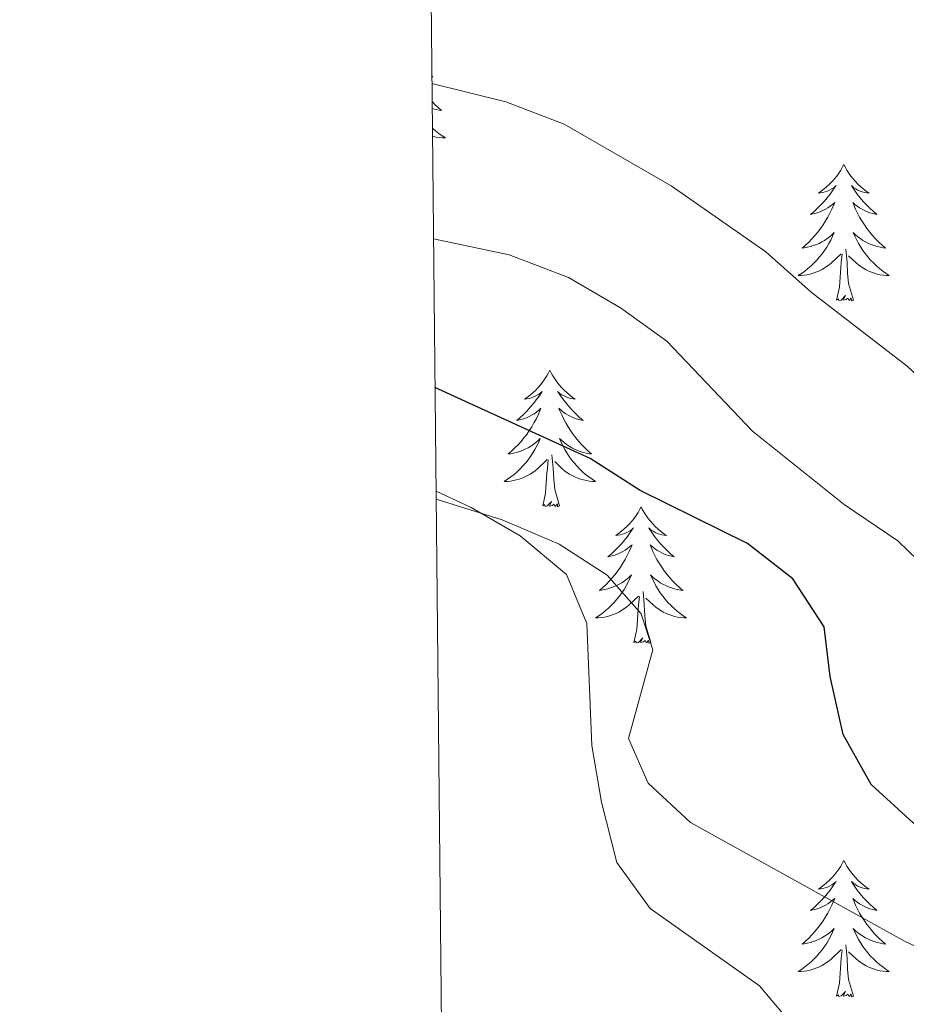
# Model space of a CAD drawing. Units: metres. Extents: x 569390 to 573876, y 705458 to 708474.
# Drawn here: x 570240 to 570317, y 707179 to 707265 of the extents above; entities that cross this region are included whole.
import ezdxf

# ---------------------------------------------------------------- set-up
doc = ezdxf.new("R2010")
doc.units = ezdxf.units.M
doc.header["$MEASUREMENT"] = 0
for name, color, linetype, lineweight in [('Carátula', 7, 'Continuous', 0), ('Elementos auxiliares', 7, 'Continuous', 0), ('Entidades rústicas y varios', 7, 'Continuous', 0), ('Relieve y altimetría', 7, 'Continuous', 0), ('Viales y ferrocarril', 7, 'Continuous', 0)]:
    doc.layers.add(name, color=color, linetype=linetype, lineweight=lineweight)

msp = doc.modelspace()

# ---------------------------------------------------------------- linework, layer by layer
at = {"layer": 'Carátula', "color": 7, "linetype": 'Continuous', "lineweight": 0}
msp.add_3dface([(569420.908, 705458.406), (573875.663, 705504.507), (573844.929, 708474.359), (569390.174, 708428.258)], dxfattribs=at)
at = {"layer": 'Elementos auxiliares', "color": 250, "linetype": 'Continuous', "lineweight": 0}
msp.add_3dface([(570289.93, 705861.49), (570266.61, 708174.73), (573689.1, 708210.14), (573713.55, 705896.92)], dxfattribs=at)
at = {"layer": 'Entidades rústicas y varios', "color": 92, "linetype": 'Continuous', "lineweight": 0, "flags": 128}
for points in [[(570275.83, 707260.024), (570275.928, 707259.94), (570275.831, 707259.958)], [(570275.853, 707257.78), (570276.087, 707257.541), (570276.374, 707257.271), (570276.671, 707257.013), (570276.475, 707257.038), (570276.208, 707257.085), (570275.945, 707257.148), (570275.859, 707257.174)], [(570275.876, 707255.473), (570275.883, 707255.467), (570276.152, 707255.233), (570276.431, 707255.011), (570276.72, 707254.802), (570277.01, 707254.611), (570276.745, 707254.62), (570276.482, 707254.645), (570276.22, 707254.686), (570275.961, 707254.743), (570275.883, 707254.765)], [(570311.796, 707252.301), (570311.685, 707252.082), (570311.53, 707251.807), (570311.362, 707251.541), (570311.18, 707251.284), (570310.986, 707251.036), (570310.779, 707250.798), (570310.56, 707250.572), (570310.33, 707250.356), (570310.09, 707250.153), (570309.839, 707249.962), (570309.579, 707249.784), (570309.778, 707249.807), (570309.981, 707249.845), (570310.18, 707249.9), (570310.375, 707249.969), (570310.564, 707250.054), (570310.745, 707250.153), (570310.919, 707250.265), (570311.124, 707250.456), (570311.083, 707250.391), (570310.853, 707250.046), (570310.61, 707249.71), (570310.354, 707249.384), (570310.086, 707249.068), (570309.806, 707248.763), (570309.514, 707248.469), (570309.211, 707248.186), (570308.898, 707247.915), (570309.022, 707247.938), (570309.268, 707247.996), (570309.51, 707248.069), (570309.746, 707248.157), (570309.977, 707248.26), (570310.2, 707248.378), (570310.416, 707248.509), (570310.623, 707248.654), (570310.82, 707248.811), (570311.007, 707248.981), (570310.919, 707248.759), (570310.763, 707248.398), (570310.592, 707248.044), (570310.407, 707247.697), (570310.207, 707247.357), (570309.995, 707247.026), (570309.768, 707246.704), (570309.529, 707246.392), (570309.278, 707246.089), (570309.014, 707245.797), (570308.739, 707245.516), (570308.452, 707245.246), (570308.155, 707244.988), (570308.351, 707245.013), (570308.618, 707245.06), (570308.881, 707245.123), (570309.14, 707245.202), (570309.395, 707245.296), (570309.643, 707245.404), (570309.884, 707245.527), (570310.118, 707245.665), (570310.343, 707245.815), (570310.559, 707245.979), (570310.765, 707246.155), (570310.96, 707246.343), (570310.819, 707246.016), (570310.664, 707245.695), (570310.495, 707245.381), (570310.312, 707245.076), (570310.115, 707244.779), (570309.905, 707244.491), (570309.682, 707244.213), (570309.447, 707243.945), (570309.201, 707243.687), (570308.943, 707243.442), (570308.674, 707243.208), (570308.395, 707242.986), (570308.106, 707242.777), (570307.816, 707242.586), (570308.081, 707242.595), (570308.344, 707242.62), (570308.606, 707242.661), (570308.865, 707242.718), (570309.12, 707242.79), (570309.37, 707242.877), (570309.614, 707242.98), (570309.852, 707243.096), (570310.082, 707243.227), (570310.304, 707243.372), (570310.517, 707243.53), (570310.72, 707243.7), (570311.568, 707244.499)], [(570311.796, 707252.301), (570311.907, 707252.082), (570312.062, 707251.807), (570312.23, 707251.541), (570312.412, 707251.284), (570312.606, 707251.036), (570312.813, 707250.798), (570313.032, 707250.572), (570313.262, 707250.356), (570313.502, 707250.153), (570313.753, 707249.962), (570314.013, 707249.784), (570313.814, 707249.807), (570313.611, 707249.845), (570313.412, 707249.9), (570313.217, 707249.969), (570313.028, 707250.054), (570312.847, 707250.153), (570312.673, 707250.265), (570312.468, 707250.456), (570312.509, 707250.391), (570312.739, 707250.046), (570312.982, 707249.71), (570313.238, 707249.384), (570313.506, 707249.068), (570313.786, 707248.763), (570314.078, 707248.469), (570314.381, 707248.186), (570314.694, 707247.915), (570314.57, 707247.938), (570314.324, 707247.996), (570314.082, 707248.069), (570313.846, 707248.157), (570313.615, 707248.26), (570313.392, 707248.378), (570313.176, 707248.509), (570312.969, 707248.654), (570312.772, 707248.811), (570312.585, 707248.981), (570312.673, 707248.759), (570312.829, 707248.398), (570313, 707248.044), (570313.185, 707247.697), (570313.385, 707247.357), (570313.597, 707247.026), (570313.824, 707246.704), (570314.063, 707246.392), (570314.314, 707246.089), (570314.578, 707245.797), (570314.853, 707245.516), (570315.14, 707245.246), (570315.437, 707244.988), (570315.241, 707245.013), (570314.974, 707245.06), (570314.711, 707245.123), (570314.452, 707245.202), (570314.197, 707245.296), (570313.949, 707245.404), (570313.708, 707245.527), (570313.474, 707245.665), (570313.249, 707245.815), (570313.033, 707245.979), (570312.827, 707246.155), (570312.632, 707246.343), (570312.773, 707246.016), (570312.928, 707245.695), (570313.097, 707245.381), (570313.28, 707245.076), (570313.477, 707244.779), (570313.687, 707244.491), (570313.91, 707244.213), (570314.145, 707243.945), (570314.391, 707243.687), (570314.649, 707243.442), (570314.918, 707243.208), (570315.197, 707242.986), (570315.486, 707242.777), (570315.776, 707242.586), (570315.511, 707242.595), (570315.248, 707242.62), (570314.986, 707242.661), (570314.727, 707242.718), (570314.472, 707242.79), (570314.222, 707242.877), (570313.978, 707242.98), (570313.74, 707243.096), (570313.51, 707243.227), (570313.288, 707243.372), (570313.075, 707243.53), (570312.872, 707243.7), (570312.214, 707244.32)], [(570311.177, 707240.45), (570311.422, 707241.568), (570311.535, 707243.31), (570311.583, 707243.743), (570311.646, 707244.466)], [(570312.647, 707240.45), (570312.218, 707241.89), (570312.127, 707242.794), (570312.081, 707243.743), (570311.979, 707244.907)], [(570312.647, 707240.45), (570312.473, 707240.382), (570312.454, 707240.621), (570312.264, 707240.399), (570312.143, 707240.602), (570312.022, 707240.494), (570311.752, 707240.44), (570311.948, 707240.833), (570311.563, 707240.453), (570311.375, 707240.399), (570311.334, 707240.561), (570311.177, 707240.45)], [(570286.138, 707234.315), (570286.027, 707234.096), (570285.872, 707233.821), (570285.704, 707233.555), (570285.522, 707233.298), (570285.328, 707233.05), (570285.121, 707232.812), (570284.902, 707232.586), (570284.672, 707232.37), (570284.432, 707232.167), (570284.181, 707231.976), (570283.921, 707231.798), (570284.12, 707231.821), (570284.323, 707231.859), (570284.522, 707231.914), (570284.717, 707231.983), (570284.906, 707232.068), (570285.087, 707232.167), (570285.261, 707232.279), (570285.466, 707232.47), (570285.425, 707232.405), (570285.195, 707232.06), (570284.952, 707231.724), (570284.696, 707231.398), (570284.428, 707231.082), (570284.148, 707230.777), (570283.856, 707230.483), (570283.553, 707230.2), (570283.24, 707229.929), (570283.364, 707229.952), (570283.61, 707230.01), (570283.852, 707230.083), (570284.088, 707230.171), (570284.319, 707230.274), (570284.542, 707230.392), (570284.758, 707230.523), (570284.965, 707230.668), (570285.162, 707230.825), (570285.349, 707230.995), (570285.261, 707230.773), (570285.105, 707230.412), (570284.934, 707230.058), (570284.749, 707229.711), (570284.549, 707229.371), (570284.337, 707229.04), (570284.11, 707228.718), (570283.871, 707228.406), (570283.62, 707228.103), (570283.356, 707227.811), (570283.081, 707227.53), (570282.794, 707227.26), (570282.497, 707227.002), (570282.693, 707227.027), (570282.96, 707227.074), (570283.223, 707227.137), (570283.482, 707227.216), (570283.737, 707227.31), (570283.985, 707227.418), (570284.226, 707227.541), (570284.46, 707227.679), (570284.685, 707227.829), (570284.901, 707227.993), (570285.107, 707228.169), (570285.302, 707228.357), (570285.161, 707228.03), (570285.006, 707227.709), (570284.837, 707227.395), (570284.654, 707227.09), (570284.457, 707226.793), (570284.247, 707226.505), (570284.024, 707226.227), (570283.789, 707225.959), (570283.543, 707225.701), (570283.285, 707225.456), (570283.016, 707225.222), (570282.737, 707225), (570282.448, 707224.791), (570282.158, 707224.6), (570282.423, 707224.609), (570282.686, 707224.634), (570282.948, 707224.675), (570283.207, 707224.732), (570283.462, 707224.804), (570283.712, 707224.891), (570283.956, 707224.994), (570284.194, 707225.11), (570284.424, 707225.241), (570284.646, 707225.386), (570284.859, 707225.544), (570285.062, 707225.714), (570285.91, 707226.513)], [(570286.138, 707234.315), (570286.249, 707234.096), (570286.404, 707233.821), (570286.572, 707233.555), (570286.754, 707233.298), (570286.948, 707233.05), (570287.155, 707232.812), (570287.374, 707232.586), (570287.604, 707232.37), (570287.844, 707232.167), (570288.095, 707231.976), (570288.355, 707231.798), (570288.156, 707231.821), (570287.953, 707231.859), (570287.754, 707231.914), (570287.559, 707231.983), (570287.37, 707232.068), (570287.189, 707232.167), (570287.015, 707232.279), (570286.81, 707232.47), (570286.851, 707232.405), (570287.081, 707232.06), (570287.324, 707231.724), (570287.58, 707231.398), (570287.848, 707231.082), (570288.128, 707230.777), (570288.42, 707230.483), (570288.723, 707230.2), (570289.036, 707229.929), (570288.912, 707229.952), (570288.666, 707230.01), (570288.424, 707230.083), (570288.188, 707230.171), (570287.957, 707230.274), (570287.734, 707230.392), (570287.518, 707230.523), (570287.311, 707230.668), (570287.114, 707230.825), (570286.927, 707230.995), (570287.015, 707230.773), (570287.171, 707230.412), (570287.342, 707230.058), (570287.527, 707229.711), (570287.727, 707229.371), (570287.939, 707229.04), (570288.166, 707228.718), (570288.405, 707228.406), (570288.656, 707228.103), (570288.92, 707227.811), (570289.195, 707227.53), (570289.482, 707227.26), (570289.779, 707227.002), (570289.583, 707227.027), (570289.316, 707227.074), (570289.053, 707227.137), (570288.794, 707227.216), (570288.539, 707227.31), (570288.291, 707227.418), (570288.05, 707227.541), (570287.816, 707227.679), (570287.591, 707227.829), (570287.375, 707227.993), (570287.169, 707228.169), (570286.974, 707228.357), (570287.115, 707228.03), (570287.27, 707227.709), (570287.439, 707227.395), (570287.622, 707227.09), (570287.819, 707226.793), (570288.029, 707226.505), (570288.252, 707226.227), (570288.487, 707225.959), (570288.733, 707225.701), (570288.991, 707225.456), (570289.26, 707225.222), (570289.539, 707225), (570289.828, 707224.791), (570290.118, 707224.6), (570289.853, 707224.609), (570289.59, 707224.634), (570289.328, 707224.675), (570289.069, 707224.732), (570288.814, 707224.804), (570288.564, 707224.891), (570288.32, 707224.994), (570288.082, 707225.11), (570287.852, 707225.241), (570287.63, 707225.386), (570287.417, 707225.544), (570287.214, 707225.714), (570286.556, 707226.334)], [(570286.989, 707222.464), (570286.56, 707223.904), (570286.469, 707224.808), (570286.423, 707225.757), (570286.321, 707226.921)], [(570285.519, 707222.464), (570285.764, 707223.582), (570285.877, 707225.324), (570285.925, 707225.757), (570285.988, 707226.48)], [(570286.989, 707222.464), (570286.815, 707222.396), (570286.796, 707222.635), (570286.606, 707222.413), (570286.485, 707222.616), (570286.364, 707222.508), (570286.094, 707222.454), (570286.29, 707222.847), (570285.905, 707222.467), (570285.717, 707222.413), (570285.676, 707222.575), (570285.519, 707222.464)], [(570294.098, 707222.396), (570293.987, 707222.177), (570293.832, 707221.902), (570293.664, 707221.636), (570293.482, 707221.379), (570293.288, 707221.131), (570293.081, 707220.893), (570292.862, 707220.667), (570292.632, 707220.451), (570292.392, 707220.248), (570292.141, 707220.057), (570291.881, 707219.879), (570292.08, 707219.902), (570292.283, 707219.94), (570292.482, 707219.995), (570292.677, 707220.064), (570292.866, 707220.149), (570293.047, 707220.248), (570293.221, 707220.36), (570293.426, 707220.551), (570293.385, 707220.486), (570293.155, 707220.141), (570292.912, 707219.805), (570292.656, 707219.479), (570292.388, 707219.163), (570292.108, 707218.858), (570291.816, 707218.564), (570291.513, 707218.281), (570291.2, 707218.01), (570291.324, 707218.033), (570291.57, 707218.091), (570291.812, 707218.164), (570292.048, 707218.252), (570292.279, 707218.355), (570292.502, 707218.473), (570292.718, 707218.604), (570292.925, 707218.749), (570293.122, 707218.906), (570293.309, 707219.076), (570293.221, 707218.854), (570293.065, 707218.493), (570292.894, 707218.139), (570292.709, 707217.792), (570292.509, 707217.452), (570292.297, 707217.121), (570292.07, 707216.799), (570291.831, 707216.487), (570291.58, 707216.184), (570291.316, 707215.892), (570291.041, 707215.611), (570290.754, 707215.341), (570290.457, 707215.083), (570290.653, 707215.108), (570290.92, 707215.155), (570291.183, 707215.218), (570291.442, 707215.297), (570291.697, 707215.391), (570291.945, 707215.499), (570292.186, 707215.622), (570292.42, 707215.76), (570292.645, 707215.91), (570292.861, 707216.074), (570293.067, 707216.25), (570293.262, 707216.438), (570293.121, 707216.111), (570292.966, 707215.79), (570292.797, 707215.476), (570292.614, 707215.171), (570292.417, 707214.874), (570292.207, 707214.586), (570291.984, 707214.308), (570291.749, 707214.04), (570291.503, 707213.782), (570291.245, 707213.537), (570290.976, 707213.303), (570290.697, 707213.081), (570290.408, 707212.872), (570290.118, 707212.681), (570290.383, 707212.69), (570290.646, 707212.715), (570290.908, 707212.756), (570291.167, 707212.813), (570291.422, 707212.885), (570291.672, 707212.972), (570291.916, 707213.075), (570292.154, 707213.191), (570292.384, 707213.322), (570292.606, 707213.467), (570292.819, 707213.625), (570293.022, 707213.795), (570293.87, 707214.594)], [(570294.098, 707222.396), (570294.209, 707222.177), (570294.364, 707221.902), (570294.532, 707221.636), (570294.714, 707221.379), (570294.908, 707221.131), (570295.115, 707220.893), (570295.334, 707220.667), (570295.564, 707220.451), (570295.804, 707220.248), (570296.055, 707220.057), (570296.315, 707219.879), (570296.116, 707219.902), (570295.913, 707219.94), (570295.714, 707219.995), (570295.519, 707220.064), (570295.33, 707220.149), (570295.149, 707220.248), (570294.975, 707220.36), (570294.77, 707220.551), (570294.811, 707220.486), (570295.041, 707220.141), (570295.284, 707219.805), (570295.54, 707219.479), (570295.808, 707219.163), (570296.088, 707218.858), (570296.38, 707218.564), (570296.683, 707218.281), (570296.996, 707218.01), (570296.872, 707218.033), (570296.626, 707218.091), (570296.384, 707218.164), (570296.148, 707218.252), (570295.917, 707218.355), (570295.694, 707218.473), (570295.478, 707218.604), (570295.271, 707218.749), (570295.074, 707218.906), (570294.887, 707219.076), (570294.975, 707218.854), (570295.131, 707218.493), (570295.302, 707218.139), (570295.487, 707217.792), (570295.687, 707217.452), (570295.899, 707217.121), (570296.126, 707216.799), (570296.365, 707216.487), (570296.616, 707216.184), (570296.88, 707215.892), (570297.155, 707215.611), (570297.442, 707215.341), (570297.739, 707215.083), (570297.543, 707215.108), (570297.276, 707215.155), (570297.013, 707215.218), (570296.754, 707215.297), (570296.499, 707215.391), (570296.251, 707215.499), (570296.01, 707215.622), (570295.776, 707215.76), (570295.551, 707215.91), (570295.335, 707216.074), (570295.129, 707216.25), (570294.934, 707216.438), (570295.075, 707216.111), (570295.23, 707215.79), (570295.399, 707215.476), (570295.582, 707215.171), (570295.779, 707214.874), (570295.989, 707214.586), (570296.212, 707214.308), (570296.447, 707214.04), (570296.693, 707213.782), (570296.951, 707213.537), (570297.22, 707213.303), (570297.499, 707213.081), (570297.788, 707212.872), (570298.078, 707212.681), (570297.813, 707212.69), (570297.55, 707212.715), (570297.288, 707212.756), (570297.029, 707212.813), (570296.774, 707212.885), (570296.524, 707212.972), (570296.28, 707213.075), (570296.042, 707213.191), (570295.812, 707213.322), (570295.59, 707213.467), (570295.377, 707213.625), (570295.174, 707213.795), (570294.516, 707214.415)], [(570294.949, 707210.545), (570294.52, 707211.985), (570294.429, 707212.889), (570294.383, 707213.838), (570294.281, 707215.002)], [(570293.479, 707210.545), (570293.724, 707211.663), (570293.837, 707213.405), (570293.885, 707213.838), (570293.948, 707214.561)], [(570294.949, 707210.545), (570294.775, 707210.477), (570294.756, 707210.716), (570294.566, 707210.494), (570294.445, 707210.697), (570294.324, 707210.589), (570294.054, 707210.535), (570294.25, 707210.928), (570293.865, 707210.548), (570293.677, 707210.494), (570293.636, 707210.656), (570293.479, 707210.545)], [(570311.796, 707191.503), (570311.685, 707191.284), (570311.53, 707191.009), (570311.362, 707190.743), (570311.18, 707190.486), (570310.986, 707190.238), (570310.779, 707190), (570310.56, 707189.774), (570310.33, 707189.558), (570310.09, 707189.355), (570309.839, 707189.164), (570309.579, 707188.986), (570309.778, 707189.009), (570309.981, 707189.047), (570310.18, 707189.102), (570310.375, 707189.171), (570310.564, 707189.256), (570310.745, 707189.355), (570310.919, 707189.467), (570311.124, 707189.658), (570311.083, 707189.593), (570310.853, 707189.248), (570310.61, 707188.912), (570310.354, 707188.586), (570310.086, 707188.27), (570309.806, 707187.965), (570309.514, 707187.671), (570309.211, 707187.388), (570308.898, 707187.117), (570309.022, 707187.14), (570309.268, 707187.198), (570309.51, 707187.271), (570309.746, 707187.359), (570309.977, 707187.462), (570310.2, 707187.58), (570310.416, 707187.711), (570310.623, 707187.856), (570310.82, 707188.013), (570311.007, 707188.183), (570310.919, 707187.961), (570310.763, 707187.6), (570310.592, 707187.246), (570310.407, 707186.899), (570310.207, 707186.559), (570309.995, 707186.228), (570309.768, 707185.906), (570309.529, 707185.594), (570309.278, 707185.291), (570309.014, 707184.999), (570308.739, 707184.718), (570308.452, 707184.448), (570308.155, 707184.19), (570308.351, 707184.215), (570308.618, 707184.262), (570308.881, 707184.325), (570309.14, 707184.404), (570309.395, 707184.498), (570309.643, 707184.606), (570309.884, 707184.729), (570310.118, 707184.867), (570310.343, 707185.017), (570310.559, 707185.181), (570310.765, 707185.357), (570310.96, 707185.545), (570310.819, 707185.218), (570310.664, 707184.897), (570310.495, 707184.583), (570310.312, 707184.278), (570310.115, 707183.981), (570309.905, 707183.693), (570309.682, 707183.415), (570309.447, 707183.147), (570309.201, 707182.889), (570308.943, 707182.644), (570308.674, 707182.41), (570308.395, 707182.188), (570308.106, 707181.979), (570307.816, 707181.788), (570308.081, 707181.797), (570308.344, 707181.822), (570308.606, 707181.863), (570308.865, 707181.92), (570309.12, 707181.992), (570309.37, 707182.079), (570309.614, 707182.182), (570309.852, 707182.298), (570310.082, 707182.429), (570310.304, 707182.574), (570310.517, 707182.732), (570310.72, 707182.902), (570311.568, 707183.701)], [(570311.796, 707191.503), (570311.907, 707191.284), (570312.062, 707191.009), (570312.23, 707190.743), (570312.412, 707190.486), (570312.606, 707190.238), (570312.813, 707190), (570313.032, 707189.774), (570313.262, 707189.558), (570313.502, 707189.355), (570313.753, 707189.164), (570314.013, 707188.986), (570313.814, 707189.009), (570313.611, 707189.047), (570313.412, 707189.102), (570313.217, 707189.171), (570313.028, 707189.256), (570312.847, 707189.355), (570312.673, 707189.467), (570312.468, 707189.658), (570312.509, 707189.593), (570312.739, 707189.248), (570312.982, 707188.912), (570313.238, 707188.586), (570313.506, 707188.27), (570313.786, 707187.965), (570314.078, 707187.671), (570314.381, 707187.388), (570314.694, 707187.117), (570314.57, 707187.14), (570314.324, 707187.198), (570314.082, 707187.271), (570313.846, 707187.359), (570313.615, 707187.462), (570313.392, 707187.58), (570313.176, 707187.711), (570312.969, 707187.856), (570312.772, 707188.013), (570312.585, 707188.183), (570312.673, 707187.961), (570312.829, 707187.6), (570313, 707187.246), (570313.185, 707186.899), (570313.385, 707186.559), (570313.597, 707186.228), (570313.824, 707185.906), (570314.063, 707185.594), (570314.314, 707185.291), (570314.578, 707184.999), (570314.853, 707184.718), (570315.14, 707184.448), (570315.437, 707184.19), (570315.241, 707184.215), (570314.974, 707184.262), (570314.711, 707184.325), (570314.452, 707184.404), (570314.197, 707184.498), (570313.949, 707184.606), (570313.708, 707184.729), (570313.474, 707184.867), (570313.249, 707185.017), (570313.033, 707185.181), (570312.827, 707185.357), (570312.632, 707185.545), (570312.773, 707185.218), (570312.928, 707184.897), (570313.097, 707184.583), (570313.28, 707184.278), (570313.477, 707183.981), (570313.687, 707183.693), (570313.91, 707183.415), (570314.145, 707183.147), (570314.391, 707182.889), (570314.649, 707182.644), (570314.918, 707182.41), (570315.197, 707182.188), (570315.486, 707181.979), (570315.776, 707181.788), (570315.511, 707181.797), (570315.248, 707181.822), (570314.986, 707181.863), (570314.727, 707181.92), (570314.472, 707181.992), (570314.222, 707182.079), (570313.978, 707182.182), (570313.74, 707182.298), (570313.51, 707182.429), (570313.288, 707182.574), (570313.075, 707182.732), (570312.872, 707182.902), (570312.214, 707183.522)], [(570312.647, 707179.652), (570312.218, 707181.092), (570312.127, 707181.996), (570312.081, 707182.945), (570311.979, 707184.109)], [(570311.177, 707179.652), (570311.422, 707180.77), (570311.535, 707182.512), (570311.583, 707182.945), (570311.646, 707183.668)], [(570312.647, 707179.652), (570312.473, 707179.584), (570312.454, 707179.823), (570312.264, 707179.601), (570312.143, 707179.804), (570312.022, 707179.696), (570311.752, 707179.642), (570311.948, 707180.035), (570311.563, 707179.655), (570311.375, 707179.601), (570311.334, 707179.763), (570311.177, 707179.652)]]:
    msp.add_lwpolyline(points, dxfattribs=at)
at = {"layer": 'Entidades rústicas y varios', "color": 92, "linetype": 'Continuous', "lineweight": 0, "ltscale": 0.5}
msp.add_polyline3d([(570276.724, 707171.383, 510.549), (570289.05, 707164.73, 510.958), (570293.645, 707162.467, 511.049), (570298.46, 707160.548, 511.068), (570303.322, 707159.311, 510.923), (570306.788, 707159.03, 510.664), (570311.057, 707161.65, 510.041), (570312.141, 707163.543, 509.781), (570311.939, 707168.474, 509.205), (570310.324, 707172.069, 508.899), (570307.667, 707176.71, 509.193), (570304.441, 707180.542, 509.193), (570294.884, 707187.294, 508.899), (570291.997, 707191.303, 508.051), (570290.636, 707196.582, 508.017), (570289.804, 707201.534, 507.731), (570289.358, 707212.196, 507.428), (570287.581, 707216.479, 507.134), (570283.547, 707219.847, 506.973), (570279.268, 707222.321, 506.84), (570276.196, 707223.755, 506.717)], dxfattribs=at)
at = {"layer": 'Relieve y altimetría', "color": 30, "linetype": 'Continuous', "lineweight": 0, "flags": 128}
for points, elevation in [([(570389.757, 707196.164), (570385.985, 707200.08), (570378.221, 707206.982), (570373.461, 707209.53), (570363.793, 707212.648), (570358.809, 707212.242), (570355.721, 707210.792), (570351.516, 707211.091), (570347.051, 707213.456), (570337.341, 707217.681), (570328.922, 707223.941), (570317.337, 707234.685), (570308.946, 707241.151), (570304.984, 707244.648), (570296.721, 707250.42), (570287.398, 707255.813), (570282.287, 707257.773), (570275.837, 707259.374)], 490), ([(570391.537, 707166.424), (570384.392, 707174.341), (570376.237, 707180.304), (570371.623, 707182.808), (570366.978, 707184.781), (570357.26, 707188.568), (570351.856, 707190.149), (570347.208, 707192.01), (570339.104, 707198.257), (570330.024, 707204.255), (570320.114, 707215.925), (570316.53, 707219.426), (570311.826, 707222.588), (570303.828, 707229.001), (570296.351, 707236.849), (570292.293, 707239.771), (570287.771, 707242.423), (570282.594, 707244.401), (570275.974, 707245.802)], 495), ([(570335.923, 707174.851), (570326.661, 707179.991), (570317.163, 707184.412), (570298.406, 707194.805), (570294.727, 707198.256), (570293.01, 707202.155), (570295.125, 707209.891), (570294.107, 707213.042), (570291.153, 707216.419), (570286.95, 707219.131), (570281.964, 707221.245), (570276.203, 707223.066)], 505)]:
    msp.add_lwpolyline(points, dxfattribs=dict(at, elevation=elevation))
at = {"layer": 'Relieve y altimetría', "color": 30, "linetype": 'Continuous', "lineweight": 30, "elevation": 500, "flags": 128}
msp.add_lwpolyline([(570392.115, 707133.935), (570383.204, 707146.821), (570379.675, 707150.366), (570376.505, 707154.46), (570374, 707158.864), (570368.39, 707167.44), (570364.695, 707170.815), (570359.774, 707173.81), (570350.805, 707178.326), (570340.209, 707182.324), (570335.597, 707184.429), (570326.646, 707189.271), (570317.874, 707194.745), (570314.19, 707198.13), (570311.737, 707202.487), (570310.61, 707207.562), (570310.086, 707211.897), (570307.346, 707216.09), (570303.388, 707219.194), (570294.028, 707223.813), (570289.646, 707226.614), (570276.105, 707232.803)], dxfattribs=at)

# ---------------------------------------------------------------- meshes
at = {"layer": 'Viales y ferrocarril', "color": 20, "linetype": 'Continuous', "lineweight": 0}
mesh = msp.add_polyface(dxfattribs=at)
corners = [(570754.353, 707172.703, 474.477), (570722.523, 707191.213, 473.527), (570689.217, 707210.458, 472.644), (570604.194, 707260.099, 469.481), (570452.652, 707348.796, 464.701), (570424.952, 707364.826, 464.259), (570405.562, 707376.305, 463.303), (570358.239, 707403.816, 462.494), (570340.381, 707414.398, 461.759), (570302.919, 707436.413, 460.949), (570273.873, 707454.21, 460.574), (570273.953, 707446.279, 460.62), (570299.461, 707430.65, 460.949), (570336.966, 707408.61, 461.759), (570354.837, 707398.02, 462.494), (570402.162, 707370.508, 463.303), (570421.557, 707359.026, 464.259), (570449.272, 707342.988, 464.701), (570600.803, 707254.297, 469.481), (570685.829, 707204.654, 472.644), (570719.263, 707185.557, 473.527), (570753.757, 707165.497, 474.557), (570783.885, 707147.935, 475.145), (570810.258, 707132.225, 476.028), (570844.446, 707111.474, 477.059), (570870.983, 707095.338, 477.942), (570895.277, 707079.675, 478.53), (570915.778, 707065.621, 479.119), (570934.954, 707052.036, 479.561), (570953.625, 707038.911, 480.002), (570971.609, 707026.042, 480.444), (570996.727, 707008.246, 481.327), (571037.504, 706979.283, 482.136), (571059.229, 706963.838, 482.283), (571082.556, 706947.164, 483.24), (571106.192, 706930.095, 483.755), (571125.849, 706915.519, 484.197), (571134.694, 706908.595, 484.27), (571142.133, 706902.329, 484.565), (571149.348, 706895.691, 484.712), (571155.691, 706889.64, 484.859), (571161.566, 706883.784, 484.932), (571167.411, 706877.516, 485.006), (571173.582, 706871.022, 485.006), (571178.673, 706865.395, 485.227), (571188.442, 706854.217, 485.374), (571197.641, 706843.375, 485.448), (571209.291, 706829.655, 485.668), (571221.1, 706815.653, 485.668), (571235.621, 706798.373, 485.889), (571248.782, 706782.817, 486.036), (571260.335, 706769.116, 486.036), (571274.487, 706752.495, 486.11), (571275.792, 706750.923, 486.11), (571277.26, 706749.155, 486.11), (571280.141, 706745.688, 486.11), (571293.988, 706729.254, 485.668), (571311.68, 706708.322, 485.521), (571325.604, 706691.818, 485.447), (571340.682, 706673.956, 485.374), (571355.688, 706656.019, 485.153), (571371.993, 706636.803, 485.006), (571389.843, 706615.582, 485.006), (571408.615, 706593.289, 485.006), (571427, 706571.498, 485.227), (571444.768, 706550.495, 485.668), (571464.237, 706527.271, 486.036), (571482.32, 706505.69, 486.772), (571500.393, 706484.403, 487.581), (571520.757, 706460.842, 488.758), (571541.843, 706437.677, 490.304), (571553.772, 706425.444, 490.598), (571564.537, 706414.863, 491.407), (571575.211, 706404.721, 491.554), (571583.656, 706397.222, 491.775), (571592.092, 706389.944, 492.069), (571593.388, 706388.836, 492.069), (571600.525, 706382.739, 492.069), (571612.137, 706373.146, 492.29), (571626.928, 706361.165, 492.585), (571643.916, 706347.496, 493.026), (571660.677, 706333.966, 493.541), (571677.291, 706320.431, 494.203), (571692.114, 706307.616, 494.718), (571696.752, 706303.441, 494.718), (571703.128, 706297.279, 494.792), (571707.545, 706292.565, 495.013), (571712.314, 706287.43, 495.233), (571717.075, 706281.884, 495.528), (571721.872, 706276.002, 495.896), (571725.904, 706270.575, 495.969), (571730.154, 706264.48, 496.411), (571734.906, 706257.173, 496.926), (571739.397, 706249.76, 497.441), (571743.812, 706241.741, 497.956), (571747.945, 706233.543, 498.692), (571752.248, 706224.651, 499.133), (571757.177, 706213.779, 499.869), (571762.088, 706202.087, 500.384), (571767.266, 706189.656, 501.414), (571773.491, 706174.996, 502.15), (571778.255, 706164.022, 502.886), (571782.983, 706154.036, 503.401), (571787.814, 706144.536, 504.063), (571792.699, 706135.569, 504.652), (571798.031, 706126.883, 505.093), (571803.477, 706119.071, 505.608), (571807.911, 706113.224, 505.755), (571812.171, 706108.166, 505.829), (571817.028, 706102.648, 506.27), (571822.826, 706096.417, 506.344), (571828.527, 706090.881, 506.712), (571834.811, 706085.246, 507.3), (571841.455, 706079.672, 507.742), (571848.102, 706074.653, 508.036), (571855.428, 706069.562, 508.404), (571862.122, 706065.244, 508.625), (571868.901, 706061.267, 509.14), (571876.993, 706057, 509.729), (571895.251, 706047.811, 510.013), (571913.742, 706039.1, 510.601), (571926.192, 706033.56, 511.16), (571945.043, 706025.658, 512.251), (571975.635, 706011.96, 513.305), (572017.187, 705993.008, 515.413), (572048.429, 705976.855, 516.919), (572058.819, 705970.882, 516.994), (572079.75, 705957.644, 517.144), (572090.766, 705950.157, 516.994), (572104.792, 705940.039, 516.693), (572115.953, 705931.496, 516.316), (572141.658, 705910.966, 515.413), (572175.437, 705882.991, 514.133), (572177.767, 705881.026, 513.998), (572187.849, 705881.13, 513.658), (572179.655, 705888.039, 514.133), (572167.914, 705897.762, 514.576), (572145.809, 705916.07, 515.413), (572120.005, 705936.679, 516.316), (572108.716, 705945.319, 516.693), (572094.54, 705955.546, 516.994), (572083.358, 705963.146, 517.144), (572062.218, 705976.516, 516.994), (572051.58, 705982.631, 516.919), (572029.928, 705993.825, 515.884), (572020.064, 705998.926, 515.413), (571978.344, 706017.955, 513.305), (571947.659, 706031.694, 512.251), (571928.801, 706039.599, 511.16), (571916.481, 706045.081, 510.601), (571898.132, 706053.726, 510.013), (571880.037, 706062.774, 509.729), (571872.076, 706066.972, 509.14), (571865.544, 706070.804, 508.625), (571859.061, 706074.986, 508.404), (571851.932, 706079.94, 508.036), (571845.522, 706084.78, 507.742), (571839.089, 706090.177, 507.3), (571832.981, 706095.654, 506.712), (571827.492, 706100.985, 506.344), (571821.868, 706107.028, 506.27), (571817.118, 706112.425, 505.829), (571813.011, 706117.301, 505.755), (571808.757, 706122.911, 505.608), (571803.494, 706130.46, 505.093), (571798.35, 706138.84, 504.652), (571793.59, 706147.577, 504.063), (571788.843, 706156.912, 503.401), (571784.2, 706166.719, 502.886), (571779.489, 706177.571, 502.15), (571773.283, 706192.186, 501.414), (571768.11, 706204.606, 500.384), (571763.16, 706216.391, 499.869), (571758.159, 706227.42, 499.133), (571753.798, 706236.434, 498.692), (571749.587, 706244.785, 497.956), (571745.05, 706253.026, 497.441), (571740.435, 706260.644, 496.926), (571735.569, 706268.127, 496.411), (571731.202, 706274.389, 495.969), (571727.024, 706280.013, 495.896), (571722.081, 706286.073, 495.528), (571717.184, 706291.778, 495.233), (571712.318, 706297.017, 495.013), (571707.78, 706301.86, 494.792), (571701.205, 706308.215, 494.718), (571696.432, 706312.511, 494.718), (571681.488, 706325.431, 494.203), (571664.788, 706339.036, 493.541), (571648.012, 706352.578, 493.026), (571631.028, 706366.244, 492.585), (571616.27, 706378.198, 492.29), (571604.724, 706387.737, 492.069), (571596.344, 706394.897, 492.069), (571593.67, 706397.203, 491.975), (571587.955, 706402.134, 491.775), (571579.627, 706409.529, 491.554), (571569.073, 706419.557, 491.407), (571558.397, 706430.051, 490.598), (571546.595, 706442.154, 490.304), (571525.641, 706465.174, 488.758), (571505.35, 706488.649, 487.581), (571487.31, 706509.898, 486.772), (571469.24, 706531.464, 486.036), (571449.761, 706554.7, 485.668), (571431.986, 706575.71, 485.227), (571413.606, 706597.496, 485.006), (571394.837, 706619.785, 485.006), (571376.979, 706641.015, 485.006), (571360.68, 706660.225, 485.153), (571345.679, 706678.155, 485.374), (571330.592, 706696.028, 485.447), (571316.667, 706712.533, 485.521), (571298.976, 706733.464, 485.668), (571285.163, 706749.861, 486.11), (571279.483, 706756.697, 486.11), (571270.907, 706766.769, 486.065), (571267.728, 706770.503, 486.049), (571265.316, 706773.336, 486.036), (571253.769, 706787.029, 486.036), (571240.612, 706802.581, 485.889), (571226.094, 706819.857, 485.668), (571214.274, 706833.872, 485.668), (571202.618, 706847.6, 485.448), (571193.389, 706858.477, 485.374), (571183.552, 706869.733, 485.227), (571178.369, 706875.461, 485.006), (571172.165, 706881.991, 485.006), (571166.259, 706888.323, 484.932), (571160.249, 706894.314, 484.859), (571153.811, 706900.455, 484.712), (571146.448, 706907.23, 484.565), (571138.81, 706913.663, 484.27), (571129.806, 706920.712, 484.197), (571110.047, 706935.363, 483.755), (571086.365, 706952.466, 483.24), (571063.018, 706969.154, 482.283), (571041.285, 706984.605, 482.136), (571000.504, 707013.571, 481.327), (570975.395, 707031.36, 480.444), (570957.402, 707044.236, 480.002), (570938.718, 707057.37, 479.561), (570919.511, 707070.977, 479.119), (570898.892, 707085.112, 478.53), (570874.448, 707100.871, 477.942), (570847.835, 707117.053, 477.059), (570813.622, 707137.82, 476.028), (570787.199, 707153.56, 475.145), (570759.071, 707169.956, 474.597), (570757.042, 707171.139, 474.557)]
mesh.append_faces([[corners[k] for k in face] for face in [(135, 133, 134), (11, 9, 10)]], dxfattribs={"vtx0": -1, "color": 20})
mesh.append_faces([[corners[k] for k in face] for face in [(133, 135, 132), (132, 136, 131), (131, 137, 130), (130, 138, 129), (129, 139, 128), (128, 140, 127), (127, 141, 126), (126, 142, 125), (125, 144, 124), (124, 146, 123), (123, 146, 122), (122, 148, 121), (121, 149, 120), (120, 150, 119), (119, 151, 118), (118, 152, 117), (117, 152, 116), (116, 153, 115), (115, 155, 114), (114, 156, 113), (113, 156, 112), (112, 158, 111), (111, 159, 110), (110, 159, 109), (109, 160, 108), (108, 162, 107), (107, 162, 106), (106, 164, 105), (105, 164, 104), (104, 165, 103), (103, 167, 102), (102, 168, 101), (101, 168, 100), (100, 170, 99), (99, 170, 98), (98, 171, 97), (97, 173, 96), (96, 174, 95), (95, 174, 94), (94, 175, 93), (93, 177, 92), (92, 178, 91), (91, 179, 90), (90, 179, 89), (89, 181, 88), (88, 181, 87), (87, 183, 86), (86, 183, 85), (85, 185, 84), (84, 186, 83), (83, 186, 82), (82, 188, 81), (81, 189, 80), (80, 190, 79), (79, 191, 78), (78, 192, 77), (77, 192, 76), (76, 193, 75), (75, 194, 74), (74, 196, 73), (73, 196, 72), (72, 198, 71), (71, 199, 70), (70, 199, 69), (69, 200, 68), (68, 201, 67), (67, 202, 66), (66, 203, 65), (65, 205, 64), (64, 205, 63), (63, 206, 62), (62, 207, 61), (61, 209, 60), (60, 209, 59), (59, 211, 58), (58, 211, 57), (57, 213, 56), (56, 214, 55), (55, 214, 54), (54, 215, 53), (53, 215, 52), (52, 216, 51), (51, 218, 50), (50, 220, 49), (49, 220, 48), (48, 221, 47), (47, 223, 46), (46, 223, 45), (45, 224, 44), (44, 225, 43), (43, 227, 42), (42, 227, 41), (41, 229, 40), (40, 230, 39), (39, 230, 38), (38, 232, 37), (37, 233, 36), (36, 234, 35), (35, 235, 34), (34, 236, 33), (33, 237, 32), (32, 237, 31), (31, 239, 30), (30, 239, 29), (29, 241, 28), (28, 241, 27), (27, 242, 26), (26, 244, 25), (25, 245, 24), (24, 245, 23), (23, 246, 22), (22, 248, 21), (21, 0, 20), (20, 2, 19), (19, 3, 18), (18, 3, 17), (17, 5, 16), (16, 5, 15), (15, 7, 14), (14, 7, 13), (13, 9, 12), (12, 9, 11)]], dxfattribs={"vtx0": -1, "vtx1": -1, "color": 20})
mesh.append_faces([[corners[k] for k in face] for face in [(132, 135, 136), (131, 136, 137), (130, 137, 138), (129, 138, 139), (128, 139, 140), (127, 140, 141), (126, 141, 142), (125, 142, 143), (125, 143, 144), (124, 144, 145), (124, 145, 146), (122, 146, 147), (122, 147, 148), (121, 148, 149), (120, 149, 150), (119, 150, 151), (118, 151, 152), (116, 152, 153), (115, 153, 154), (115, 154, 155), (114, 155, 156), (112, 156, 157), (112, 157, 158), (111, 158, 159), (109, 159, 160), (108, 160, 161), (108, 161, 162), (106, 162, 163), (106, 163, 164), (104, 164, 165), (103, 165, 166), (103, 166, 167), (102, 167, 168), (100, 168, 169), (100, 169, 170), (98, 170, 171), (97, 171, 172), (97, 172, 173), (96, 173, 174), (94, 174, 175), (93, 175, 176), (93, 176, 177), (92, 177, 178), (91, 178, 179), (89, 179, 180), (89, 180, 181), (87, 181, 182), (87, 182, 183), (85, 183, 184), (85, 184, 185), (84, 185, 186), (82, 186, 187), (82, 187, 188), (81, 188, 189), (80, 189, 190), (79, 190, 191), (78, 191, 192), (76, 192, 193), (75, 193, 194), (74, 194, 195), (74, 195, 196), (72, 196, 197), (72, 197, 198), (71, 198, 199), (69, 199, 200), (68, 200, 201), (67, 201, 202), (66, 202, 203), (65, 203, 204), (65, 204, 205), (63, 205, 206), (62, 206, 207), (61, 207, 208), (61, 208, 209), (59, 209, 210), (59, 210, 211), (57, 211, 212), (57, 212, 213), (56, 213, 214), (54, 214, 215), (52, 215, 216), (51, 216, 217), (51, 217, 218), (50, 218, 219), (50, 219, 220), (48, 220, 221), (47, 221, 222), (47, 222, 223), (45, 223, 224), (44, 224, 225), (43, 225, 226), (43, 226, 227), (41, 227, 228), (41, 228, 229), (40, 229, 230), (38, 230, 231), (38, 231, 232), (37, 232, 233), (36, 233, 234), (35, 234, 235), (34, 235, 236), (33, 236, 237), (31, 237, 238), (31, 238, 239), (29, 239, 240), (29, 240, 241), (27, 241, 242), (26, 242, 243), (26, 243, 244), (25, 244, 245), (23, 245, 246), (22, 246, 247), (22, 247, 248), (21, 248, 249), (21, 249, 0), (20, 0, 1), (20, 1, 2), (19, 2, 3), (17, 3, 4), (17, 4, 5), (15, 5, 6), (15, 6, 7), (13, 7, 8), (13, 8, 9)]], dxfattribs={"vtx0": -1, "vtx2": -1, "color": 20})

doc.saveas('drawing.dxf')
